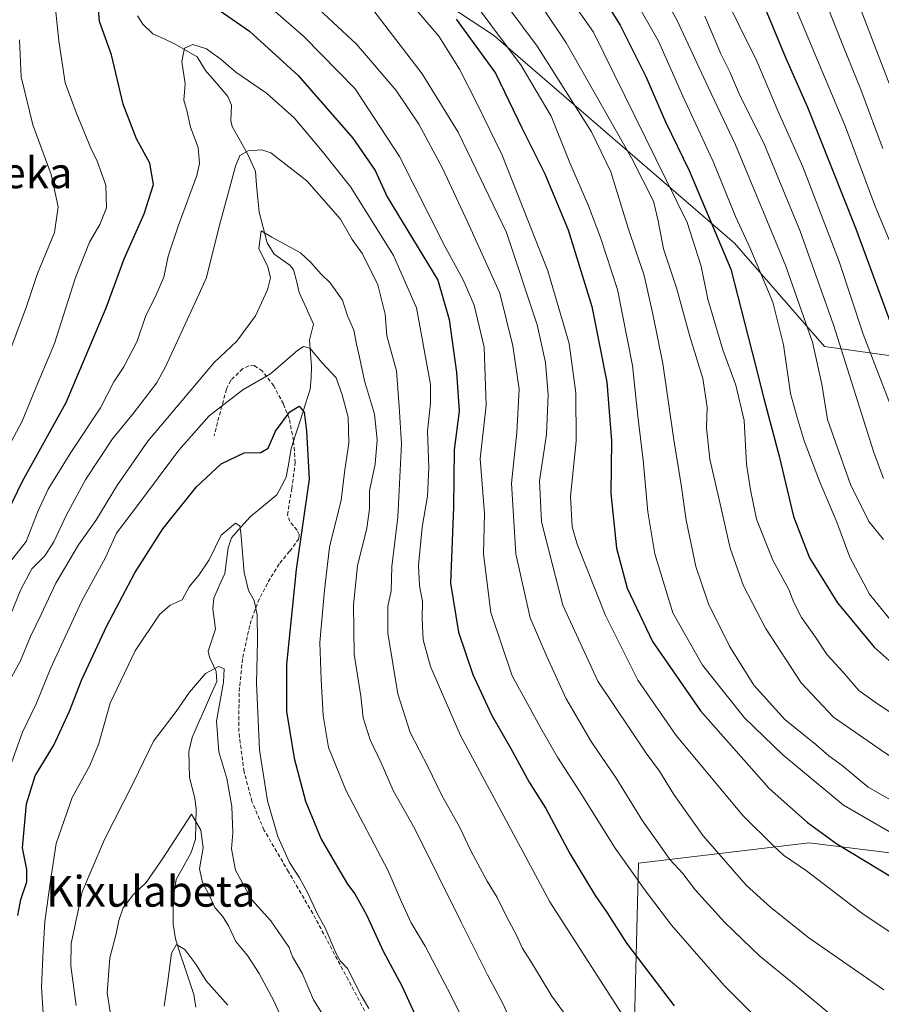
# Model space of a CAD drawing. Units: metres. Extents: x 617247 to 620687, y 4754881 to 4757254.
# Drawn here: x 617761 to 617985, y 4755970 to 4756226 of the extents above; entities that cross this region are included whole.
import ezdxf
from ezdxf.enums import TextEntityAlignment as Align

# ---------------------------------------------------------------- set-up
doc = ezdxf.new("R2010")
doc.units = ezdxf.units.M
doc.header["$MEASUREMENT"] = 0
doc.linetypes.add('TRAZOSX2', pattern=[1.5, 1, -0.5])
for name, color, linetype, lineweight in [('Arbolado forestal CxS', 92, 'Continuous', 0), ('Corriente natural lineal', 142, 'Continuous', 13), ('Curva de nivel maestra', 36, 'Continuous', 30), ('Curva de nivel normal', 36, 'Continuous', 0), ('Pastizal CxS', 92, 'Continuous', 0), ('Senda', 19, 'TRAZOSX2', 0), ('Texto cartográfico', 19, 'Continuous', 0)]:
    doc.layers.add(name, color=color, linetype=linetype, lineweight=lineweight)
doc.styles.add('Arial', font='txt', dxfattribs={"height": 0.2})

# ---------------------------------------------------------------- blocks, each defined once
blk = doc.blocks.new('*U154')
at = {"layer": 'Arbolado forestal CxS', "color": 92, "linetype": 'Continuous', "lineweight": 0}
for points in [[(617837.2745, 4756253.1355, 844.3728), (617884.2437, 4756222.2381, 853.734), (617946.8995, 4756168.1205, 878.0719), (617970.2807, 4756141.2313, 887.9233), (617994.4927, 4756137.8709, 902.5228), (617996.9921, 4756106.1431, 895.5162), (618015.9135, 4756079.8059, 893.4521), (618033.2681, 4756069.3267, 892.1615), (618056.1749, 4756067.8485, 890.2068), (618070.6681, 4756074.4743, 891.1076), (618076.8433, 4756084.1211, 894.6133), (618078.3339, 4756106.3911, 907.1126), (618075.8955, 4756134.9421, 921.7186), (618084.3509, 4756158.6129, 928.5672), (618105.7371, 4756170.4507, 926.1252), (618142.5023, 4756175.5863, 914.4941), (618163.2773, 4756186.1419, 909.0089), (618172.5457, 4756200.2949, 910.1778), (618209.8629, 4756209.8895, 896.0904), (618256.6501, 4756222.8367, 883.2672), (618287.0741, 4756227.2175, 874.8781)], [(618024.3007, 4756004.9759, 856.5618), (617966.3339, 4756012.1547, 847.1859), (617921.9459, 4756006.8773, 831.2523), (617920.1093, 4755935.0333, 812.6386), (617951.9931, 4755929.2739, 819.5492), (617947.5863, 4755892.9691, 807.8748), (617920.7257, 4755901.9995, 803.2532), (617919.8989, 4755900.4229, 802.4313), (617910.2931, 4755882.1047, 794.8515), (617888.5677, 4755854.3741, 782.25), (617903.8909, 4755816.5309, 777.9616), (617913.5319, 4755776.6747, 772.2263), (617925.9277, 4755725.4327, 766.1136), (617935.1933, 4755671.5887, 758.1488)]]:
    blk.add_polyline3d(points, dxfattribs=at)
blk = doc.blocks.new('*U190')
at = {"layer": 'Curva de nivel normal', "color": 36, "linetype": 'Continuous', "lineweight": 0}
blk.add_polyline3d([(617993.93, 4755984.49, 845), (617979.98, 4755993.87, 845), (617965.6, 4756004.93, 845), (617959.67, 4756008.98, 845), (617957.01, 4756011.39, 845), (617949.16, 4756019.18, 845), (617931.76, 4756040.11, 845), (617921.82, 4756054.5, 845), (617913.42, 4756071.31, 845), (617905.97, 4756089.88, 845), (617904.75, 4756094.39, 845), (617904.27, 4756102.24, 845), (617905.76, 4756116.66, 845), (617905.68, 4756129.19, 845), (617903.95, 4756142.07, 845), (617898.42, 4756160.95, 845), (617886.53, 4756191, 845), (617879.82, 4756204.72, 845), (617875.44, 4756213.34, 845), (617870.09, 4756221.92, 845), (617864.32, 4756228.64, 845)], dxfattribs=at)
blk = doc.blocks.new('*U226')
at = {"layer": 'Curva de nivel normal', "color": 36, "linetype": 'Continuous', "lineweight": 0}
blk.add_polyline3d([(617979.82, 4756228.61, 915), (617987.14, 4756209.67, 915)], dxfattribs=at)

msp = doc.modelspace()

# ---------------------------------------------------------------- linework, layer by layer
at = {"layer": 'Arbolado forestal CxS', "color": 92, "linetype": 'Continuous', "lineweight": 0}
for points in [[(617837.27, 4756253.14, 844.37), (617884.24, 4756222.24, 853.73), (617946.9, 4756168.12, 878.07), (617970.28, 4756141.23, 887.92), (617994.49, 4756137.87, 902.52), (617996.99, 4756106.14, 895.52), (618015.91, 4756079.81, 893.45), (618033.27, 4756069.33, 892.16), (618056.17, 4756067.85, 890.21), (618070.67, 4756074.47, 891.11), (618076.84, 4756084.12, 894.61), (618078.33, 4756106.39, 907.11), (618075.9, 4756134.94, 921.72), (618084.35, 4756158.61, 928.57), (618105.74, 4756170.45, 926.13), (618142.5, 4756175.59, 914.49), (618163.28, 4756186.14, 909.01), (618172.55, 4756200.29, 910.18), (618209.86, 4756209.89, 896.09), (618256.65, 4756222.84, 883.27), (618287.07, 4756227.22, 874.88)], [(618257.97, 4756118.01, 843.16), (618231.14, 4756091.45, 843.59), (618209.57, 4756055.46, 837.86), (618178.31, 4756061.87, 851.13), (618147.18, 4756061.29, 862.23), (618120.45, 4756063.33, 872.15), (618111.8, 4756049.82, 866.7), (618126.63, 4756038.66, 857.43), (618096.32, 4756027.93, 858.91), (618066.52, 4756024.19, 864.09), (618057.53, 4755995.43, 852.44), (618081.95, 4755980.63, 842.7), (618024.98, 4755968.77, 842.51), (618024.3, 4756004.98, 856.56), (617966.33, 4756012.15, 847.19), (617921.95, 4756006.88, 831.25), (617920.11, 4755935.03, 812.64), (617951.99, 4755929.27, 819.55), (617947.59, 4755892.97, 807.87), (617920.73, 4755902, 803.25), (617919.9, 4755900.42, 802.43), (617910.29, 4755882.1, 794.85), (617888.57, 4755854.37, 782.25), (617903.89, 4755816.53, 777.96)]]:
    msp.add_polyline3d(points, dxfattribs=at)
at = {"layer": 'Corriente natural lineal', "color": 142, "linetype": 'Continuous', "lineweight": 13}
msp.add_polyline3d([(617791.74, 4756227.26, 821.93), (617793.14, 4756225.04, 821.53), (617795.74, 4756222.58, 821), (617798.61, 4756221.23, 820.85), (617801.49, 4756219.88, 820.53), (617804.37, 4756218.23, 819.83), (617807.24, 4756216.58, 819.35), (617809.43, 4756213.02, 818.87), (617812.33, 4756209.65, 818.58), (617815.23, 4756206.27, 817.98), (617816.11, 4756204, 817.42), (617815.94, 4756200.06, 816.87), (617816.36, 4756198.49, 816.59), (617818.48, 4756194.67, 815.72), (617820.6, 4756190.86, 814.46), (617822.35, 4756186.74, 813.05), (617822.69, 4756183.21, 812.12), (617823.03, 4756179.67, 811.8), (617823.38, 4756176.14, 811.72), (617824.41, 4756172.16, 811.49), (617825.44, 4756168.17, 809.97), (617827.27, 4756165.27, 809.31), (617831.32, 4756162.43, 808.13), (617832.29, 4756161.3, 808.22), (617833.03, 4756158.3, 808.08), (617833.77, 4756155.3, 808.09), (617835.63, 4756151.17, 807.49), (617837.5, 4756147.03, 806.73), (617836.46, 4756142.93, 805.47), (617836.72, 4756139.47, 804.9), (617836.99, 4756136, 803.85), (617836.82, 4756133.09, 802.74), (617836.64, 4756130.18, 801.77), (617835.4, 4756126.32, 800.75), (617834.15, 4756122.45, 799.99), (617832.91, 4756118.58, 799.27), (617831.67, 4756114.71, 798.54), (617831.03, 4756110.98, 798.3), (617830.4, 4756107.24, 798.14), (617829.16, 4756104.97, 798.2), (617827.93, 4756102.69, 798.13), (617824.45, 4756099.84, 797.29), (617820.98, 4756096.99, 796.09), (617818.56, 4756094.23, 795.35), (617816.15, 4756091.48, 794.67), (617815.26, 4756088.9, 794.72), (617814.82, 4756085.56, 794.35), (617814.39, 4756082.23, 793.79), (617812.97, 4756079.01, 792.85), (617811.55, 4756075.79, 792.04), (617811.33, 4756073.05, 791.7), (617811.65, 4756070.41, 791.46), (617811.97, 4756067.76, 791.46), (617811.02, 4756064.88, 791.8), (617810.08, 4756061.99, 791.52), (617810.4, 4756060.44, 790.89), (617812.13, 4756056.72, 789.86), (617812.32, 4756054.14, 789.62), (617810.71, 4756050.5, 789.28), (617809.11, 4756046.85, 789.07), (617807.5, 4756043.21, 788.21), (617805.9, 4756039.56, 787.44), (617805.09, 4756035.94, 787.14), (617805.16, 4756032.53, 786.76), (617805.22, 4756029.13, 786.27), (617805.92, 4756026.47, 785.85), (617806.61, 4756023.82, 785.51), (617806.95, 4756020.95, 785.49), (617806.87, 4756017.03, 784.91), (617806.79, 4756013.11, 783.83), (617805.69, 4756009.67, 784.06), (617803.72, 4756006.17, 783.58), (617801.75, 4756002.67, 782.35), (617801.34, 4755999.84, 782.33), (617800.92, 4755997, 782.05), (617800.96, 4755994.02, 781.37), (617801, 4755991.04, 780.82), (617801.55, 4755987.25, 780.1), (617802.76, 4755983.62, 779.67), (617803.96, 4755980, 779.07), (617805.17, 4755976.37, 778.49), (617806.37, 4755972.74, 777.83), (617806.89, 4755969.45, 777.58)], dxfattribs=at)
at = {"layer": 'Curva de nivel maestra', "color": 36, "linetype": 'Continuous', "lineweight": 30}
for points in [[(617910.68, 4756235.25, 875), (617917.18, 4756224.82, 875), (617923.86, 4756211.5, 875), (617929.02, 4756199.68, 875), (617935.14, 4756187.02, 875), (617945.95, 4756161.39, 875), (617952.3, 4756136.65, 875), (617954.5, 4756127.75, 875), (617958.56, 4756112.76, 875), (617962.28, 4756097.01, 875), (617966.4, 4756086.29, 875), (617973.73, 4756074.63, 875), (617983.19, 4756063.08, 875), (617994.16, 4756053.39, 875)], [(617806.44, 4756233.29, 825), (617820.81, 4756223.28, 825), (617833.49, 4756211.68, 825), (617847.73, 4756195.44, 825), (617853.54, 4756187.06, 825), (617856.62, 4756180.19, 825), (617869.78, 4756158.48, 825), (617872.76, 4756148.3, 825), (617874.62, 4756134.48, 825), (617875.36, 4756124.47, 825), (617874.05, 4756114.34, 825), (617873.85, 4756099.44, 825), (617873.12, 4756079.73, 825), (617875.14, 4756066.93, 825), (617878.93, 4756055.98, 825), (617883.73, 4756045.5, 825), (617888.8, 4756036.68, 825), (617893.56, 4756027.95, 825), (617897.91, 4756021.11, 825), (617904.16, 4756009.26, 825), (617910.66, 4755998.53, 825), (617913.79, 4755994.02, 825), (617918.87, 4755986.08, 825), (617931.26, 4755969.76, 825)], [(617755.1, 4756092.46, 825), (617761.79, 4756106.24, 825), (617773.17, 4756126.68, 825), (617783.6, 4756151.34, 825), (617788.21, 4756164.01, 825), (617793.42, 4756175.78, 825), (617795.89, 4756183.39, 825), (617794.94, 4756188.92, 825), (617791.43, 4756195.29, 825), (617788, 4756204.24, 825), (617784.92, 4756217.13, 825), (617781.8, 4756225.74, 825), (617781.41, 4756231.22, 825)], [(617954.88, 4756229.11, 900), (617960.14, 4756216.36, 900), (617965.9, 4756203.46, 900), (617978.33, 4756172.09, 900), (617988.8, 4756143.82, 900)], [(617874.56, 4756226.34, 850), (617884.74, 4756212.3, 850), (617891.7, 4756197.93, 850), (617897.62, 4756186.19, 850), (617903.67, 4756171.57, 850), (617909.82, 4756151.64, 850), (617913.76, 4756132, 850), (617914.9, 4756116.72, 850), (617914.79, 4756103.02, 850), (617916.28, 4756088.84, 850), (617919.02, 4756078.43, 850), (617925.56, 4756064.54, 850), (617938.07, 4756046.49, 850), (617955.92, 4756026.32, 850), (617965.91, 4756017.49, 850), (617973.5, 4756011.9, 850), (617991.68, 4756000.91, 850)], [(617760.58, 4755993.28, 800), (617761.35, 4755997.46, 800), (617762.95, 4756002.08, 800), (617762.91, 4756005.28, 800), (617761.86, 4756010.84, 800), (617762.82, 4756022.34, 800), (617765.15, 4756029.58, 800), (617769.93, 4756037.61, 800), (617774.01, 4756046.41, 800), (617777.22, 4756054.67, 800), (617783.74, 4756068.65, 800), (617791.03, 4756082.41, 800), (617798.34, 4756093.82, 800), (617807.04, 4756104.8, 800), (617813.5, 4756110.73, 800), (617819.45, 4756113.57, 800), (617823.75, 4756113.71, 800), (617825.72, 4756114.85, 800), (617827.55, 4756119.2, 800), (617831.29, 4756124.22, 800), (617833.7, 4756125.77, 800), (617835.06, 4756124.17, 800), (617835.68, 4756119.29, 800), (617836.34, 4756106.74, 800), (617833, 4756083.23, 800), (617830.49, 4756058.53, 800), (617830.47, 4756046.32, 800), (617832.48, 4756034.16, 800), (617835.37, 4756023.04, 800), (617839.44, 4756013.12, 800), (617843.72, 4756005.86, 800), (617846.3, 4756001.41, 800), (617848.22, 4755998.94, 800), (617849.43, 4755996.72, 800), (617851.37, 4755993.28, 800), (617855.62, 4755984.02, 800), (617860.4, 4755974.96, 800), (617867.4, 4755959.86, 800)]]:
    msp.add_polyline3d(points, dxfattribs=at)
at = {"layer": 'Curva de nivel normal', "color": 36, "linetype": 'Continuous', "lineweight": 0}
for points in [[(617810.8, 4756243.03, 830), (617834.94, 4756221.83, 830), (617848.28, 4756208.26, 830), (617859.8, 4756190.69, 830), (617871.67, 4756167.21, 830), (617876.41, 4756158.55, 830), (617879.22, 4756151.98, 830), (617881.82, 4756141.09, 830), (617882.34, 4756125.97, 830), (617880.77, 4756112, 830), (617881.88, 4756097.78, 830), (617881.66, 4756087.22, 830), (617883.56, 4756072.12, 830), (617889.08, 4756055.64, 830), (617896.9, 4756041.38, 830), (617900.86, 4756034.46, 830), (617906.62, 4756025.62, 830), (617915.86, 4756010.8, 830), (617923.56, 4756000.04, 830), (617930.52, 4755990.74, 830), (617944.26, 4755975.05, 830), (617954.06, 4755965.28, 830)], [(617988.31, 4756123.7, 895), (617980.37, 4756144.44, 895), (617974.16, 4756163.37, 895), (617964.71, 4756188.01, 895), (617958.3, 4756202.33, 895), (617952.71, 4756215.47, 895), (617938.86, 4756243.56, 895)], [(617985.64, 4756091.02, 885), (617981.85, 4756095.72, 885), (617977.08, 4756105.34, 885), (617971.06, 4756122.28, 885), (617969.59, 4756131.44, 885), (617967.18, 4756142.4, 885), (617960.25, 4756162.14, 885), (617954.44, 4756176.14, 885), (617947.2, 4756193.65, 885), (617940.03, 4756208.73, 885), (617931.94, 4756226.23, 885), (617923.33, 4756241.62, 885)], [(617880.37, 4756239.88, 860), (617895.59, 4756219.38, 860), (617909.74, 4756197.11, 860), (617914.77, 4756186.68, 860), (617919.24, 4756172.04, 860), (617923.43, 4756159.74, 860), (617925.6, 4756150.08, 860), (617928.32, 4756136.85, 860), (617931.12, 4756117.01, 860), (617933.07, 4756105.28, 860), (617934.32, 4756096.1, 860), (617936.88, 4756084.03, 860), (617940.16, 4756074.34, 860), (617945.6, 4756063.34, 860), (617951.94, 4756053.15, 860), (617959.99, 4756044.25, 860), (617968.02, 4756037.76, 860), (617971.48, 4756034.8, 860), (617974.88, 4756032.3, 860), (617981.68, 4756026.69, 860), (617990.53, 4756021.62, 860)], [(617892.72, 4756235.83, 865), (617903.14, 4756220.21, 865), (617920.24, 4756190.1, 865), (617925.82, 4756179.08, 865), (617927.09, 4756173.94, 865), (617928.44, 4756166.61, 865), (617931.87, 4756156.49, 865), (617935.43, 4756143.61, 865), (617938.67, 4756132.92, 865), (617939.81, 4756125.51, 865), (617939.62, 4756120.11, 865), (617940.46, 4756111.93, 865), (617943.34, 4756099.54, 865), (617945.8, 4756088.83, 865), (617949.27, 4756079, 865), (617954.95, 4756067.97, 865), (617964.21, 4756053.77, 865), (617972.67, 4756044.82, 865), (617985.04, 4756036.3, 865), (617999.7, 4756026.41, 865)], [(617900.95, 4756236.28, 870), (617910.22, 4756223.01, 870), (617934.58, 4756173.47, 870), (617938.23, 4756162.13, 870), (617940.01, 4756153.58, 870), (617943.9, 4756140.35, 870), (617947.26, 4756131.22, 870), (617949.46, 4756122.02, 870), (617950.05, 4756110.62, 870), (617951.05, 4756103.95, 870), (617952.65, 4756096.37, 870), (617956.86, 4756085.73, 870), (617961.07, 4756078.08, 870), (617962.35, 4756074.7, 870), (617964.3, 4756070.81, 870), (617967.94, 4756065.69, 870), (617971, 4756061.09, 870), (617975.09, 4756056.66, 870), (617979.26, 4756051.78, 870), (617984.08, 4756048.33, 870), (617997.03, 4756039.76, 870)], [(617985.48, 4756192.71, 910), (617983.71, 4756197.3, 910), (617979.8, 4756208.11, 910), (617975.25, 4756219.17, 910), (617968.73, 4756235.63, 910)], [(617758.08, 4756115.01, 830), (617761.74, 4756121.86, 830), (617765.75, 4756131.54, 830), (617770.14, 4756142.04, 830), (617775.47, 4756158.9, 830), (617779.22, 4756168.37, 830), (617781.95, 4756173.01, 830), (617783.63, 4756177.34, 830), (617783.44, 4756183.21, 830), (617781.21, 4756189.42, 830), (617779.54, 4756192.82, 830), (617775.78, 4756202.12, 830), (617772.88, 4756209.82, 830), (617771.27, 4756220.72, 830), (617769.96, 4756233.31, 830)], [(617973.85, 4755965.92, 835), (617962.45, 4755975.45, 835), (617953.52, 4755982.72, 835), (617944.4, 4755991.48, 835), (617936.81, 4755999.88, 835), (617933.44, 4756004.19, 835), (617930.14, 4756007.86, 835), (617927.53, 4756011.58, 835), (617923.03, 4756017.92, 835), (617916.35, 4756028.73, 835), (617909.66, 4756038.51, 835), (617903.05, 4756049.77, 835), (617898.09, 4756060.66, 835), (617893.76, 4756070.69, 835), (617890.08, 4756087.34, 835), (617888.92, 4756105.68, 835), (617890.34, 4756118.9, 835), (617890.94, 4756130.13, 835), (617889.32, 4756141.38, 835), (617885.89, 4756155.12, 835), (617877.51, 4756173.66, 835), (617871.04, 4756187.6, 835), (617864.81, 4756199.04, 835), (617858.95, 4756207.85, 835), (617848.68, 4756219.9, 835), (617832.62, 4756234.85, 835)], [(617879.46, 4756230.36, 855), (617891.42, 4756214.32, 855), (617899.24, 4756201.13, 855), (617904.1, 4756189, 855), (617908.98, 4756177.87, 855), (617912.04, 4756169.6, 855), (617916.53, 4756156.09, 855), (617920.36, 4756136.29, 855), (617921.79, 4756123.12, 855), (617923.17, 4756111.66, 855), (617924.36, 4756098.26, 855), (617926.19, 4756087.34, 855), (617930.92, 4756072, 855), (617938.6, 4756058.37, 855), (617949.5, 4756044.73, 855), (617959.47, 4756035.03, 855), (617975.23, 4756021.97, 855), (618001.96, 4756006.54, 855)], [(617987.64, 4756069.87, 880), (617982.01, 4756076.83, 880), (617976.89, 4756086.46, 880), (617973.51, 4756095.53, 880), (617969.02, 4756106.21, 880), (617965.05, 4756116.68, 880), (617963.23, 4756122.8, 880), (617961.47, 4756129.01, 880), (617959.68, 4756141.7, 880), (617956.88, 4756152.8, 880), (617950.97, 4756166.86, 880), (617947.18, 4756175.06, 880), (617941.36, 4756189.39, 880), (617933.52, 4756206.36, 880), (617927.17, 4756220.68, 880), (617920.96, 4756231.68, 880)], [(617962.34, 4756230.4, 905), (617975.77, 4756198.33, 905), (617983.6, 4756177.5, 905), (617991.44, 4756158.66, 905)], [(617853.15, 4756228.52, 840), (617865.7, 4756212.17, 840), (617875.12, 4756196.97, 840), (617887.64, 4756170.87, 840), (617895.63, 4756146.9, 840), (617897.76, 4756137.08, 840), (617898.51, 4756128.68, 840), (617898, 4756118.34, 840), (617896.18, 4756106.3, 840), (617896.72, 4756095.64, 840), (617902.32, 4756073.97, 840), (617911.4, 4756054.21, 840), (617923.96, 4756035.46, 840), (617927.41, 4756030.81, 840), (617931.12, 4756024.72, 840), (617938.76, 4756014.02, 840), (617949.96, 4756001.17, 840), (617956.39, 4755995.4, 840), (617966.27, 4755987.44, 840), (617985.74, 4755973.97, 840)], [(617939.18, 4756227.18, 890), (617943.36, 4756217.36, 890), (617945.66, 4756212.67, 890), (617948.43, 4756206.32, 890), (617954.57, 4756194.13, 890), (617963.97, 4756171.2, 890), (617972.62, 4756146.86, 890), (617983.16, 4756113.72, 890), (617985.61, 4756106.91, 890)], [(617919.78, 4755964.34, 820), (617898.94, 4755996.86, 820), (617875.68, 4756040.06, 820), (617867.85, 4756058.01, 820), (617866.02, 4756064.97, 820), (617865.68, 4756070.53, 820), (617865.8, 4756074.97, 820), (617865.03, 4756079.01, 820), (617864.77, 4756084.34, 820), (617865.7, 4756094.26, 820), (617867.08, 4756102.36, 820), (617867.43, 4756109.75, 820), (617867.07, 4756119.27, 820), (617867.86, 4756126.49, 820), (617867.9, 4756131.34, 820), (617864.24, 4756151.33, 820), (617858.3, 4756164.93, 820), (617847.18, 4756182.69, 820), (617839.76, 4756192.06, 820), (617832.44, 4756200.67, 820), (617825.22, 4756207.11, 820), (617817.25, 4756212.6, 820), (617813.45, 4756215.89, 820), (617809.67, 4756218.65, 820), (617806.08, 4756219.76, 820), (617803.96, 4756218.8, 820), (617803.28, 4756215.4, 820), (617804.08, 4756209.52, 820), (617803.72, 4756205.34, 820), (617804.52, 4756202.58, 820), (617805.52, 4756198.27, 820), (617807.46, 4756193.02, 820), (617807.81, 4756188.86, 820), (617807.14, 4756185.71, 820), (617802.31, 4756172.54, 820), (617799.7, 4756164.76, 820), (617798.55, 4756159.29, 820), (617796.55, 4756154.68, 820), (617793.77, 4756149.01, 820), (617791.61, 4756142.68, 820), (617788.16, 4756135.97, 820), (617785.54, 4756132.09, 820), (617782.08, 4756125.33, 820), (617774.36, 4756113.71, 820), (617768.46, 4756104.13, 820), (617765.83, 4756098.3, 820), (617762.79, 4756090.58, 820), (617756.45, 4756082.47, 820)], [(617761.06, 4756220.96, 835), (617761.48, 4756211.34, 835), (617764.51, 4756198.86, 835), (617769.27, 4756186.01, 835), (617771.1, 4756177.56, 835), (617770.1, 4756170.88, 835), (617765.69, 4756160.23, 835), (617762.89, 4756151.68, 835), (617757.52, 4756137.24, 835)], [(617755.21, 4756063.12, 815), (617761.35, 4756078.03, 815), (617764.27, 4756083.42, 815), (617767.59, 4756086.8, 815), (617769.99, 4756090.43, 815), (617773.13, 4756097.32, 815), (617778.28, 4756106.76, 815), (617785.18, 4756117.28, 815), (617790.71, 4756123.95, 815), (617796.68, 4756131.72, 815), (617798.89, 4756135.82, 815), (617807.78, 4756154.93, 815), (617809.63, 4756159.2, 815), (617812.99, 4756172.84, 815), (617815.67, 4756182.32, 815), (617817.17, 4756188.17, 815), (617818.31, 4756190.88, 815), (617820.52, 4756192.16, 815), (617824, 4756192.37, 815), (617826.42, 4756191.6, 815), (617835.71, 4756184.3, 815), (617844.48, 4756174.38, 815), (617847.56, 4756169.05, 815), (617850.2, 4756165.34, 815), (617854.16, 4756157.28, 815), (617856.14, 4756149.68, 815), (617856.57, 4756144, 815), (617859.03, 4756134.96, 815), (617859.76, 4756125.66, 815), (617860.32, 4756115.98, 815), (617859.41, 4756096.91, 815), (617857.8, 4756084.03, 815), (617857.69, 4756077.67, 815), (617856.77, 4756073.66, 815), (617856.82, 4756066.72, 815), (617859.38, 4756050.94, 815), (617862.61, 4756040.84, 815), (617867.31, 4756031.87, 815), (617870.78, 4756024.68, 815), (617875.43, 4756016.34, 815), (617878.36, 4756010.08, 815), (617882.6, 4756002.25, 815), (617885.24, 4755997.96, 815), (617887.6, 4755993.06, 815), (617890.25, 4755988.2, 815), (617891.69, 4755984.92, 815), (617894.16, 4755981.06, 815), (617899.41, 4755972.31, 815), (617904.56, 4755965.26, 815)], [(617757.64, 4756052.92, 810), (617761.19, 4756059.3, 810), (617763.86, 4756065.84, 810), (617766.67, 4756071.56, 810), (617770.47, 4756079.7, 810), (617776.38, 4756089.68, 810), (617780.91, 4756096.01, 810), (617786.48, 4756105.24, 810), (617794.39, 4756116.59, 810), (617811.67, 4756137.11, 810), (617817.58, 4756142.62, 810), (617822.37, 4756149.21, 810), (617825.54, 4756156.01, 810), (617826.28, 4756159.07, 810), (617825.61, 4756161.93, 810), (617823.29, 4756166.74, 810), (617823.87, 4756171.37, 810), (617826.61, 4756169.64, 810), (617834.06, 4756165.64, 810), (617836.81, 4756163.13, 810), (617839.47, 4756160.06, 810), (617841.83, 4756157.83, 810), (617845, 4756153.3, 810), (617846.3, 4756149.21, 810), (617847.96, 4756145.53, 810), (617848.61, 4756141.88, 810), (617849.45, 4756138.46, 810), (617850.76, 4756132.34, 810), (617853.31, 4756123.68, 810), (617854.06, 4756117.01, 810), (617853.48, 4756110.68, 810), (617852.05, 4756103.68, 810), (617852.03, 4756099.06, 810), (617851.3, 4756093.98, 810), (617848.9, 4756084.19, 810), (617847.83, 4756074.1, 810), (617848.08, 4756061.26, 810), (617849.76, 4756050.32, 810), (617850.42, 4756044.68, 810), (617852.16, 4756039.01, 810), (617855.09, 4756032.96, 810), (617858.19, 4756025.83, 810), (617863.78, 4756015.79, 810), (617875.82, 4755991.51, 810), (617882.72, 4755977.85, 810), (617886.71, 4755970.42, 810), (617889, 4755965.22, 810)], [(617757.83, 4756029.85, 805), (617761.78, 4756040.94, 805), (617765.47, 4756048.51, 805), (617769.21, 4756057.7, 805), (617777.21, 4756075.12, 805), (617783.4, 4756086.36, 805), (617786.22, 4756092.68, 805), (617791.47, 4756099.57, 805), (617802.43, 4756114.26, 805), (617810.35, 4756123.24, 805), (617819.06, 4756130.01, 805), (617826.25, 4756134.15, 805), (617833.42, 4756140.32, 805), (617834.83, 4756141.26, 805), (617836.55, 4756140.78, 805), (617839.72, 4756136.96, 805), (617843.32, 4756133.08, 805), (617844.89, 4756128.7, 805), (617846.44, 4756122.87, 805), (617846.64, 4756116.12, 805), (617845.59, 4756109.14, 805), (617844.64, 4756101.28, 805), (617841.63, 4756089.06, 805), (617840.32, 4756077.87, 805), (617839.14, 4756064.32, 805), (617839.49, 4756054.57, 805), (617839.95, 4756045.27, 805), (617841.41, 4756037, 805), (617845.92, 4756025.67, 805), (617856.76, 4756005.05, 805), (617860.37, 4755996.84, 805), (617862.9, 4755991.38, 805), (617866.52, 4755985.32, 805), (617872.33, 4755974.26, 805), (617877.9, 4755963.05, 805)], [(617767.52, 4755962.42, 795), (617766.73, 4755974.69, 795), (617767.22, 4755984.35, 795), (617767.66, 4755991.7, 795), (617769.07, 4756002.26, 795), (617770.6, 4756012.01, 795), (617774.71, 4756024.01, 795), (617779.31, 4756032.31, 795), (617781.66, 4756038, 795), (617784.63, 4756048.48, 795), (617791.09, 4756062.14, 795), (617797.4, 4756071.52, 795), (617800.21, 4756074.02, 795), (617803.29, 4756075.34, 795), (617805.17, 4756078.74, 795), (617807.7, 4756081.76, 795), (617810.32, 4756085.78, 795), (617813.5, 4756092.16, 795), (617817.16, 4756095.28, 795), (617818.3, 4756094.62, 795), (617818.59, 4756092.76, 795), (617819.42, 4756082.52, 795), (617820.53, 4756077.76, 795), (617822.01, 4756075.24, 795), (617822.81, 4756071.49, 795), (617822.94, 4756064.63, 795), (617822.63, 4756053.73, 795), (617823.46, 4756036.37, 795), (617825.49, 4756023.14, 795), (617828.23, 4756013.79, 795), (617831.2, 4756007.1, 795), (617833.86, 4756003.09, 795), (617836.12, 4755998.89, 795), (617838.4, 4755993.78, 795), (617840.49, 4755990.12, 795), (617843.25, 4755983.58, 795), (617844.4, 4755981.49, 795), (617846.27, 4755979.49, 795), (617849.79, 4755972.69, 795), (617851.88, 4755969.1, 795)], [(617775.81, 4755969.92, 790), (617774.36, 4755980.23, 790), (617774.48, 4755986.04, 790), (617777.33, 4755999.4, 790), (617783.14, 4756013.05, 790), (617790.71, 4756027.86, 790), (617795.9, 4756038.64, 790), (617801.76, 4756046.34, 790), (617805.25, 4756051.34, 790), (617809.36, 4756056.24, 790), (617812.76, 4756058.04, 790), (617814.22, 4756057.45, 790), (617814.08, 4756053.98, 790), (617812.22, 4756043.79, 790), (617812.87, 4756035.88, 790), (617814.91, 4756028.93, 790), (617816.27, 4756021.62, 790), (617816.54, 4756014.76, 790), (617816.11, 4756010.62, 790), (617817.19, 4756005.07, 790), (617821.46, 4755997.36, 790), (617826.38, 4755991.94, 790), (617831.16, 4755984.94, 790), (617832.02, 4755982.5, 790), (617834.5, 4755978.3, 790), (617837.45, 4755971.34, 790), (617841.02, 4755965.68, 790)], [(617785.16, 4755964.92, 785), (617783.85, 4755973.14, 785), (617784.48, 4755982.29, 785), (617786.13, 4755988.49, 785), (617786.82, 4755991.96, 785), (617788.03, 4755995.26, 785), (617790.55, 4755998.7, 785), (617793.96, 4756001.83, 785), (617798.24, 4756008.05, 785), (617805.78, 4756019.64, 785), (617808.16, 4756015.46, 785), (617808.82, 4756010.86, 785), (617807.82, 4756005.46, 785), (617808.57, 4756001.87, 785), (617810.15, 4755999.05, 785), (617811.82, 4755995.39, 785), (617813.83, 4755993.14, 785), (617815.36, 4755990.58, 785), (617817.3, 4755986.5, 785), (617820.31, 4755982.88, 785), (617823.34, 4755978.23, 785), (617827.17, 4755971.08, 785), (617829.58, 4755965.7, 785)], [(617798.66, 4755969.71, 780), (617799.51, 4755975.63, 780), (617800.52, 4755983.49, 780), (617801.89, 4755985.74, 780), (617804.02, 4755984.45, 780), (617806.85, 4755980.64, 780), (617809.53, 4755976.3, 780), (617815.23, 4755970.01, 780)]]:
    msp.add_polyline3d(points, dxfattribs=at)
at = {"layer": 'Pastizal CxS', "color": 92, "linetype": 'Continuous', "lineweight": 0}
for points in [[(618287.07, 4756227.22, 874.88), (618256.65, 4756222.84, 883.27), (618209.86, 4756209.89, 896.09), (618172.55, 4756200.29, 910.18), (618163.28, 4756186.14, 909.01), (618142.5, 4756175.59, 914.49), (618105.74, 4756170.45, 926.13), (618084.35, 4756158.61, 928.57), (618075.9, 4756134.94, 921.72), (618078.33, 4756106.39, 907.11), (618076.84, 4756084.12, 894.61), (618070.67, 4756074.47, 891.11), (618056.17, 4756067.85, 890.21), (618056.17, 4756067.85, 890.21), (618033.27, 4756069.33, 892.16), (618015.91, 4756079.81, 893.45), (617996.99, 4756106.14, 895.52), (617994.49, 4756137.87, 902.52), (617970.28, 4756141.23, 887.92), (617946.9, 4756168.12, 878.07), (617884.24, 4756222.24, 853.73), (617837.27, 4756253.14, 844.37)], [(617837.27, 4756253.14, 844.37), (617884.24, 4756222.24, 853.73), (617946.9, 4756168.12, 878.07), (617970.28, 4756141.23, 887.92), (617994.49, 4756137.87, 902.52), (617996.99, 4756106.14, 895.52), (618015.91, 4756079.81, 893.45), (618033.27, 4756069.33, 892.16), (618056.17, 4756067.85, 890.21), (618070.67, 4756074.47, 891.11), (618076.84, 4756084.12, 894.61), (618078.33, 4756106.39, 907.11), (618075.9, 4756134.94, 921.72), (618084.35, 4756158.61, 928.57), (618105.74, 4756170.45, 926.13), (618142.5, 4756175.59, 914.49), (618163.28, 4756186.14, 909.01), (618172.55, 4756200.29, 910.18), (618209.86, 4756209.89, 896.09), (618256.65, 4756222.84, 883.27), (618287.07, 4756227.22, 874.88)], [(618257.97, 4756118.01, 843.16), (618231.14, 4756091.45, 843.59), (618209.57, 4756055.46, 837.86), (618178.31, 4756061.87, 851.13), (618147.18, 4756061.29, 862.23), (618120.45, 4756063.33, 872.15), (618111.8, 4756049.82, 866.7), (618126.63, 4756038.66, 857.43), (618096.32, 4756027.93, 858.91), (618066.52, 4756024.19, 864.09), (618057.53, 4755995.43, 852.44), (618081.95, 4755980.63, 842.7), (618024.98, 4755968.77, 842.51), (618024.3, 4756004.98, 856.56), (617966.33, 4756012.15, 847.19), (617921.95, 4756006.88, 831.25), (617920.11, 4755935.03, 812.64), (617951.99, 4755929.27, 819.55), (617947.59, 4755892.97, 807.87), (617920.73, 4755902, 803.25), (617919.9, 4755900.42, 802.43), (617910.29, 4755882.1, 794.85), (617888.57, 4755854.37, 782.25), (617903.89, 4755816.53, 777.96)], [(618005.88, 4755732.01, 782.37), (617983.01, 4755731.58, 780.45), (617983.01, 4755731.58, 780.45), (617961.26, 4755739.44, 778.29), (617939.83, 4755763.82, 777.99), (617903.89, 4755816.53, 777.96), (617888.57, 4755854.37, 782.25), (617910.29, 4755882.1, 794.85), (617919.9, 4755900.42, 802.43), (617920.73, 4755902, 803.25), (617947.59, 4755892.97, 807.87), (617951.99, 4755929.27, 819.55), (617920.11, 4755935.03, 812.64), (617921.95, 4756006.88, 831.25), (617966.33, 4756012.15, 847.19), (618024.3, 4756004.98, 856.56)]]:
    msp.add_polyline3d(points, dxfattribs=at)
at = {"layer": 'Senda', "color": 19, "linetype": 'TRAZOSX2', "lineweight": 0}
msp.add_lwpolyline([(617855.64, 4755959.2), (617846.5, 4755976.55), (617837.27, 4755993.83), (617830.97, 4756004.66), (617824.6, 4756015.53), (617821.48, 4756022.91), (617819.42, 4756030.69), (617818.04, 4756041.12), (617818.14, 4756051.56), (617819.07, 4756060.36), (617820.97, 4756069.06), (617823, 4756074.79), (617825.69, 4756080.04), (617828.7, 4756084.9), (617831.28, 4756088.05), (617833.69, 4756091.24), (617833.78, 4756092.34), (617833.18, 4756093.46), (617831.29, 4756095.8), (617830.69, 4756097.44), (617831.81, 4756104.26), (617832.73, 4756111.08), (617832.28, 4756116.8), (617831.14, 4756122.51), (617829.66, 4756126.31), (617827.13, 4756131.01), (617824.15, 4756134.9), (617822.05, 4756136.29), (617820.66, 4756136.25), (617819.03, 4756135.45), (617815.97, 4756132.46), (617814.81, 4756130.15), (617811.61, 4756118.05)], dxfattribs=at)

# ---------------------------------------------------------------- block references
at = {"layer": 'Arbolado forestal CxS', "color": 92, "linetype": 'Continuous', "lineweight": 0}
msp.add_blockref('*U154', (0, 0), dxfattribs=at)
at = {"layer": 'Curva de nivel normal', "color": 36, "linetype": 'Continuous', "lineweight": 0}
for name in ['*U190', '*U226']:
    msp.add_blockref(name, (0, 0), dxfattribs=at)

# ---------------------------------------------------------------- texts
at = {"layer": 'Texto cartográfico', "color": 19, "linetype": 'Continuous', "lineweight": 0, "style": 'Arial'}
for s, p in [('Erreka', (617758.25, 4756186.42)), ('Kixulabeta', (617795.18, 4755999.58))]:
    msp.add_text(s, height=8, dxfattribs=at).set_placement(p, align=Align.MIDDLE_CENTER)

doc.saveas('drawing.dxf')
